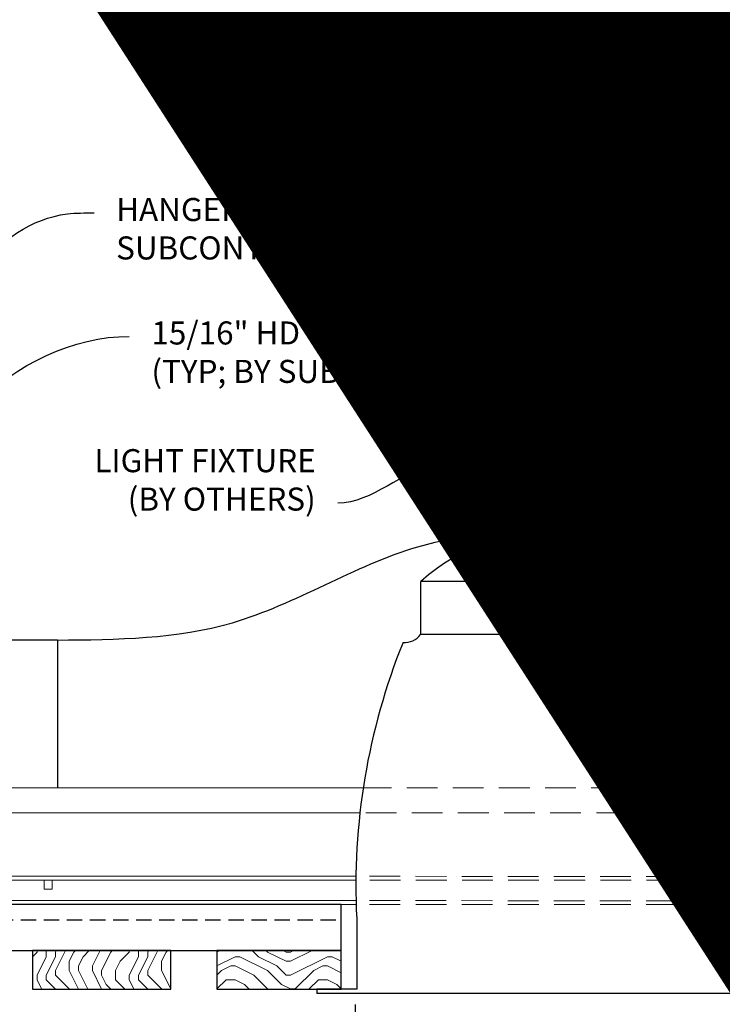
# Model space of a CAD drawing. Units: inches. Extents: x 0 to 3506, y 0 to 1152.
# Drawn here: x 1070 to 1082, y 720 to 736 of the extents above; entities that cross this region are included whole.
import ezdxf
from ezdxf import colors
from ezdxf.entities.mleader import LeaderData, LeaderLine
from ezdxf.enums import TextEntityAlignment as Align
from ezdxf.math import Vec2, Vec3

# ---------------------------------------------------------------- set-up
doc = ezdxf.new("R2010")
doc.units = ezdxf.units.IN
doc.header["$MEASUREMENT"] = 0
doc.header["$PDMODE"] = 3
doc.header["$PDSIZE"] = 0.15625
doc.linetypes.add('HIDDEN', pattern=[0.375, 0.25, -0.125])
doc.layers.get('0').update_dxf_attribs({"lineweight": 25})
for name, color, linetype, lineweight in [('E-LITE-CLNG', 7, 'Continuous', 25), ('Z-ANNO-DIMS', 1, 'Continuous', 25), ('Z-ANNO-NOTE', 7, 'Continuous', 35), ('Z-CLNG-TEES', 3, 'Continuous', 18), ('Z-CLNG-WOOD', 5, 'Continuous', 25), ('Z-CLNG-WOOD-PATT', 2, 'Continuous', 15)]:
    doc.layers.add(name, color=color, linetype=linetype, lineweight=lineweight)
doc.layers.add('Z-ANNO-NPLT', color=252, linetype='Continuous', lineweight=35, plot=False)
doc.styles.add('1-4', font='arial.ttf', dxfattribs={"height": 0.375})
doc.styles.get("Standard").update_dxf_attribs({"font": 'arial.ttf', "height": 0.09375})
doc.dimstyles.new('1-4', dxfattribs={"dimscale": 4, "dimtxt": 0.375, "dimasz": 0.125, "dimexe": 0.09375, "dimexo": 0.0625, "dimgap": 0.0625, "dimtad": 1, "dimtoh": 1, "dimdec": 4, "dimzin": 3, "dimdsep": 46, "dimlunit": 5, "dimtxsty": '1-4', "dimblk": 'ARCHTICK', "dimcen": 0, "dimdle": 0.09375, "dimclrd": 256, "dimclre": 256, "dimclrt": 256, "dimadec": 1, "dimazin": 0, "dimtfac": 1, "dimtdec": 4, "dimtofl": 0, "dimtmove": 0, "dimatfit": 3, "dimfxl": 0, "dimfrac": 2, "dimtolj": 1, "dimtzin": 0, "dimlwd": -1, "dimlwe": -1, "dimarcsym": 0})

# ---------------------------------------------------------------- blocks, each defined once
blk = doc.blocks.new('_ARCHTICK')
at = {"color": 0, "linetype": 'ByBlock', "const_width": 0.15}
blk.add_lwpolyline([(-0.5, -0.5), (0.5, 0.5)], dxfattribs=at)
blk = doc.blocks.new('*D1')
at = {"layer": 'Defpoints', "color": 0, "transparency": 16777216}
for p in [(1075.901, 720.347), (1082.651, 720.319), (1082.651, 714.142)]:
    blk.add_point(p, dxfattribs=at)
at = {"layer": 'Z-ANNO-DIMS', "transparency": 16777216}
for p, q in [((1075.901, 720.097), (1075.901, 713.767)), ((1082.651, 720.069), (1082.651, 713.767)), ((1075.526, 714.142), (1083.026, 714.142))]:
    blk.add_line(p, q, dxfattribs=at)
at = {"layer": 'Z-ANNO-DIMS', "transparency": 16777216, "xscale": 0.5, "yscale": 0.5, "zscale": 0.5, "rotation": 180}
blk.add_blockref('_ARCHTICK', (1075.901, 714.142), dxfattribs=at)
at = {"layer": 'Z-ANNO-DIMS', "transparency": 16777216, "xscale": 0.5, "yscale": 0.5, "zscale": 0.5}
blk.add_blockref('_ARCHTICK', (1082.651, 714.142), dxfattribs=at)
at = {"layer": 'Z-ANNO-DIMS', "transparency": 16777216, "insert": (1079.276, 715.901), "char_height": 0.375, "attachment_point": 5, "style": '1-4'}
blk.add_mtext('\\A1;REFER TO FIXTURE\\PMANUFACTURER\\PFOR RECOMMENDED \\PCUT OUT, IN  FIELD \\P(BY SUBCONTRACTOR)', dxfattribs=at)

msp = doc.modelspace()

# ---------------------------------------------------------------- hatches: boundary and pattern name
at = {"layer": 'Z-CLNG-WOOD-PATT'}
h = msp.add_hatch(dxfattribs=at)
h.set_pattern_fill('ENDGRAIN', color=256, scale=1.5, angle=90, style=0)
h.set_pattern_definition([(90, (1070.6511, 721.5472), (-1.5, 1.5), [0.075, -1.425]), (90, (1070.5011, 720.4972), (-1.5, 1.5), [0.15, -1.35]), (90, (1070.4261, 721.4722), (-1.5, 1.5), [0.075, -1.425]), (90, (1070.2761, 720.5722), (-1.5, 1.5), [0.075, -1.425]), (90, (1070.2011, 721.4722), (-1.5, 1.5), [0.075, -1.425]), (90, (1070.1261, 720.6472), (-1.5, 1.5), [0.075, -1.425]), (90, (1070.0511, 721.4722), (-1.5, 1.5), [0.075, -1.425]), (90, (1069.9011, 720.6472), (-1.5, 1.5), [0.075, -0.825, 0.075, -0.525]), (90, (1069.7511, 720.6472), (-1.5, 1.5), [0.15, -0.75, 0.075, -0.525]), (90, (1069.5261, 720.5722), (-1.5, 1.5), [0.075, -0.225, 0.075, -0.6, 0.075, -0.45]), (90, (1069.3761, 720.4972), (-1.5, 1.5), [0.075, -0.3, 0.15, -0.975]), (90, (1069.3011, 721.4722), (-1.5, 1.5), [0.075, -1.425]), (90, (1069.2261, 720.4972), (-1.5, 1.5), [0.075, -0.375, 0.075, -0.975]), (135, (1070.6511, 720.3472), (-1.5, -4e-17), [0.21213, -1.9092]), (135, (1070.6511, 721.6222), (-1.5, -4e-17), [0.42426, -1.69706]), (135, (1069.9011, 721.6222), (-1.5, -4e-17), [0.10607, -2.01526]), (135, (1069.7511, 720.3472), (-1.5, -4e-17), [0.3182, -1.80312]), (135, (1069.7511, 721.6222), (-1.5, -4e-17), [0.53033, -1.591]), (135, (1069.5261, 721.6222), (-1.5, -4e-17), [0.3182, -1.80312]), (45, (1069.3761, 721.3222), (1e-16, 1.5), [0.10607, -2.01526]), (45, (1070.5761, 720.7972), (1e-16, 1.5), [0.21213, -1.9092]), (45, (1069.9761, 720.8722), (1e-16, 1.5), [0.21213, -1.9092]), (45, (1070.2761, 721.3222), (1e-16, 1.5), [0.21213, -1.9092]), (45, (1069.6761, 721.2472), (1e-16, 1.5), [0.21213, -1.9092]), (45, (1069.5261, 721.3222), (1e-16, 1.5), [0.3182, -1.80312]), (45, (1070.4261, 720.9472), (1e-16, 1.5), [0.3182, -1.8031]), (45, (1070.3511, 721.1722), (1e-16, 1.5), [0.3182, -1.8031]), (45, (1069.8261, 720.9472), (1e-16, 1.5), [0.3182, -1.80312]), (45, (1069.7511, 721.0972), (1e-16, 1.5), [0.3182, -1.80312]), (116.565, (1070.3511, 720.4222), (-6e-10, 1.5), [0.1677, -3.1864]), (116.565, (1070.4261, 721.5472), (-6e-10, 1.5), [0.67082, -2.68328]), (116.565, (1070.2011, 721.5472), (-6e-10, 1.5), [0.67082, -2.68328]), (116.565, (1070.0511, 721.5472), (-6e-10, 1.5), [0.67082, -1.005, 0.33541, -1.34287]), (116.565, (1069.8261, 721.6972), (-6e-10, 1.5), [0.1677, -3.1864]), (116.565, (1069.3011, 720.3472), (-6e-10, 1.5), [0.1677, -3.1864]), (116.565, (1069.3011, 721.5472), (-6e-10, 1.5), [0.3354, -3.0187]), (63.435, (1070.6511, 721.1722), (6e-10, 1.5), [0.3354, -3.0187]), (63.435, (1070.2761, 720.6472), (6e-10, 1.5), [0.3354, -3.0187]), (63.435, (1070.5011, 720.6472), (6e-10, 1.5), [0.1677, -3.1864]), (63.435, (1070.1261, 720.7222), (6e-10, 1.5), [0.5031, -2.851]), (63.435, (1070.1261, 721.0222), (6e-10, 1.5), [0.3354, -3.0187]), (63.435, (1070.0511, 721.1722), (6e-10, 1.5), [0.3354, -3.0187]), (63.435, (1069.9011, 720.7222), (6e-10, 1.5), [0.1677, -3.1864]), (63.435, (1069.7511, 720.7972), (6e-10, 1.5), [0.1677, -3.1864]), (63.435, (1069.4511, 721.3972), (6e-10, 1.5), [0.1677, -3.1864]), (63.435, (1069.9761, 721.3222), (6e-10, 1.5), [0.1677, -3.1864]), (63.435, (1069.5261, 720.6472), (6e-10, 1.5), [0.5031, -2.851]), (63.435, (1069.3761, 720.5722), (6e-10, 1.5), [0.3354, -3.0187]), (63.435, (1069.8261, 721.3972), (6e-10, 1.5), [0.1677, -1.5093, 0.1677, -1.5094]), (63.435, (1069.5261, 720.9472), (6e-10, 1.5), [0.3354, -3.0187]), (63.435, (1069.3761, 721.0222), (6e-10, 1.5), [0.3354, -3.0187]), (63.435, (1069.2261, 720.5722), (6e-10, 1.5), [0.3354, -3.0187]), (63.435, (1069.2261, 721.0222), (6e-10, 1.5), [0.3354, -3.0187])])
h.paths.add_polyline_path([(1072.9011, 720.97222), (1070.6511, 720.97222), (1070.6511, 720.34722), (1072.9011, 720.34722)])
h = msp.add_hatch(dxfattribs=at)
h.set_pattern_fill('ENDGRAIN', color=256, scale=1.5, style=0)
h.set_pattern_definition([(360, (1074.8511, 720.3472), (1.5, 1.5), [0.075, -1.425]), (360, (1073.8011, 720.4972), (1.5, 1.5), [0.15, -1.35]), (360, (1074.7761, 720.5722), (1.5, 1.5), [0.075, -1.425]), (360, (1073.8761, 720.7222), (1.5, 1.5), [0.075, -1.425]), (360, (1074.7761, 720.7972), (1.5, 1.5), [0.075, -1.425]), (360, (1073.9511, 720.8722), (1.5, 1.5), [0.075, -1.425]), (360, (1074.7761, 720.9472), (1.5, 1.5), [0.075, -1.425]), (360, (1073.9511, 721.0972), (1.5, 1.5), [0.075, -0.825, 0.075, -0.525]), (360, (1073.9511, 721.2472), (1.5, 1.5), [0.15, -0.75, 0.075, -0.525]), (360, (1073.8761, 721.4722), (1.5, 1.5), [0.075, -0.225, 0.075, -0.6, 0.075, -0.45]), (360, (1073.8011, 721.6222), (1.5, 1.5), [0.075, -0.3, 0.15, -0.975]), (360, (1074.7761, 721.6972), (1.5, 1.5), [0.075, -1.425]), (360, (1073.8011, 721.7722), (1.5, 1.5), [0.075, -0.375, 0.075, -0.975]), (45, (1073.6511, 720.3472), (5e-16, 1.5), [0.21213, -1.9092]), (45, (1074.9261, 720.3472), (5e-16, 1.5), [0.42426, -1.69706]), (45, (1074.9261, 721.0972), (5e-16, 1.5), [0.10607, -2.01526]), (45, (1073.6511, 721.2472), (5e-16, 1.5), [0.3182, -1.8031]), (45, (1074.9261, 721.2472), (5e-16, 1.5), [0.5303, -1.591]), (45, (1074.9261, 721.4722), (5e-16, 1.5), [0.3182, -1.8031]), (315, (1074.6261, 721.6222), (1.5, -7e-16), [0.10607, -2.01526]), (315, (1074.1011, 720.4222), (1.5, -7e-16), [0.21213, -1.9092]), (315, (1074.1761, 721.0222), (1.5, -7e-16), [0.21213, -1.9092]), (315, (1074.6261, 720.7222), (1.5, -7e-16), [0.2121, -1.9092]), (315, (1074.5511, 721.3222), (1.5, -7e-16), [0.21213, -1.9092]), (315, (1074.6261, 721.4722), (1.5, -7e-16), [0.3182, -1.8031]), (315, (1074.2511, 720.5722), (1.5, -7e-16), [0.3182, -1.8031]), (315, (1074.4761, 720.6472), (1.5, -7e-16), [0.3182, -1.8031]), (315, (1074.2511, 721.1722), (1.5, -7e-16), [0.3182, -1.8031]), (315, (1074.4011, 721.2472), (1.5, -7e-16), [0.3182, -1.8031]), (26.565, (1073.7261, 720.6472), (1.5, 6e-10), [0.1677, -3.1864]), (26.565, (1074.8511, 720.5722), (1.5, 6e-10), [0.6708, -2.6833]), (26.565, (1074.8511, 720.7972), (1.5, 6e-10), [0.6708, -2.6833]), (26.565, (1074.8511, 720.9472), (1.5, 6e-10), [0.67082, -1.005, 0.33542, -1.34287]), (26.565, (1075.0011, 721.1722), (1.5, 6e-10), [0.1677, -3.1864]), (26.565, (1073.6511, 721.6972), (1.5, 6e-10), [0.1677, -3.1864]), (26.565, (1074.8511, 721.6972), (1.5, 6e-10), [0.3354, -3.0187]), (333.435, (1074.4761, 720.3472), (1.5, -6e-10), [0.3354, -3.0187]), (333.435, (1073.9511, 720.7222), (1.5, -6e-10), [0.3354, -3.0187]), (333.435, (1073.9511, 720.4972), (1.5, -6e-10), [0.1677, -3.1864]), (333.435, (1074.0261, 720.8722), (1.5, -6e-10), [0.5031, -2.851]), (333.435, (1074.3261, 720.8722), (1.5, -6e-10), [0.3354, -3.0187]), (333.435, (1074.4761, 720.9472), (1.5, -6e-10), [0.3354, -3.0187]), (333.435, (1074.0261, 721.0972), (1.5, -6e-10), [0.1677, -3.1864]), (333.435, (1074.1011, 721.2472), (1.5, -6e-10), [0.1677, -3.1864]), (333.435, (1074.7011, 721.5472), (1.5, -6e-10), [0.1677, -3.1864]), (333.435, (1074.6261, 721.0222), (1.5, -6e-10), [0.1677, -3.1864]), (333.435, (1073.9511, 721.4722), (1.5, -6e-10), [0.5031, -2.851]), (333.435, (1073.8761, 721.6222), (1.5, -6e-10), [0.3354, -3.0187]), (333.435, (1074.7011, 721.1722), (1.5, -6e-10), [0.1677, -1.5093, 0.1677, -1.5094]), (333.435, (1074.2511, 721.4722), (1.5, -6e-10), [0.3354, -3.0187]), (333.435, (1074.3261, 721.6222), (1.5, -6e-10), [0.3354, -3.0187]), (333.435, (1073.8761, 721.7722), (1.5, -6e-10), [0.3354, -3.0187]), (333.435, (1074.3261, 721.7722), (1.5, -6e-10), [0.3354, -3.0187])])
h.paths.add_polyline_path([(1075.67563, 720.97222), (1073.6511, 720.97222), (1073.6511, 720.34722), (1075.67563, 720.34722)])

# ---------------------------------------------------------------- linework, layer by layer
at = {"layer": 'E-LITE-CLNG'}
for p, q in [((1081.58554, 726.97714), (1076.96667, 726.97714)), ((1076.96667, 726.11111), (1076.96667, 726.97714)), ((1081.58554, 726.11111), (1081.58554, 726.97714)), ((1071.05809, 726.02198), (1068.05956, 726.02198)), ((1071.05809, 726.02198), (1071.05809, 723.61772)), ((1081.58554, 726.11111), (1076.96667, 726.11111)), ((1075.92563, 721.49224), (1075.92563, 720.34722)), ((1075.92563, 720.34722), (1075.2761, 720.34722)), ((1075.2761, 720.34722), (1075.2761, 720.27505)), ((1083.2761, 720.27505), (1075.2761, 720.27505))]:
    msp.add_line(p, q, dxfattribs=at)
for centre, radius, start, end in [((1079.2761, 724.33092), 3.51226, 48.88791, 131.11209), ((1076.70321, 726.31754), 0.33376, 266.015061, 322.033819), ((1081.849, 726.31754), 0.33376, 217.966181, 273.984939), ((1086.50378, 722.02618), 10.59161, 158.05173, 182.889613)]:
    msp.add_arc(centre, radius, start, end, dxfattribs=at)
msp.add_open_spline([(1071.05809, 726.02198), (1072.02947, 726.03115), (1074.1049, 726.05074), (1076.57731, 727.70018), (1078.47524, 727.80075), (1079.2761, 727.84318)], degree=3, knots=[0, 0, 0, 0, 2.86367094, 6.11844666, 8.49446299, 8.49446299, 8.49446299, 8.49446299], dxfattribs=at)
at = {"layer": 'Z-CLNG-TEES'}
for p, q in [((1068.5268, 723.21147), (1075.97869, 723.21186)), ((1069.44526, 722.18022), (1075.91772, 722.18061)), ((1069.44526, 722.11772), (1075.91255, 722.11811)), ((1069.66401, 721.78472), (1075.91491, 721.78511)), ((1069.66401, 721.72224), (1075.91653, 721.72222))]:
    msp.add_line(p, q, dxfattribs=at)
at = {"layer": 'Z-CLNG-TEES', "linetype": 'HIDDEN', "ltscale": 2}
for p, q in [((1082.57353, 723.20988), (1075.97869, 723.21186)), ((1082.63449, 722.17863), (1075.91772, 722.18061)), ((1082.63966, 722.11613), (1075.91255, 722.11811)), ((1082.63287, 721.78313), (1075.91491, 721.78511)), ((1082.63571, 721.72024), (1075.91653, 721.72222))]:
    msp.add_line(p, q, dxfattribs=at)
at = {"layer": 'Z-CLNG-TEES'}
msp.add_lwpolyline([(1070.8457, 722.11772), (1070.8457, 721.97222), (1070.9707, 721.97222), (1070.9707, 722.11772)], dxfattribs=at)
at = {"layer": 'Z-CLNG-WOOD'}
msp.add_line((1075.67563, 720.97222), (1075.67563, 721.72222), dxfattribs=at)
at = {"layer": 'Z-CLNG-WOOD', "linetype": 'HIDDEN'}
msp.add_line((1067.8386, 721.47222), (1075.67563, 721.47222), dxfattribs=at)
at = {"layer": 'Z-CLNG-WOOD'}
msp.add_lwpolyline([(1075.67563, 721.72222), (1067.8386, 721.72222), (1067.8386, 720.97222), (1075.67563, 720.97222)], dxfattribs=at)
for points in [[(1070.6511, 720.34722), (1072.9011, 720.34722), (1072.9011, 720.97222), (1070.6511, 720.97222)], [(1073.6511, 720.34722), (1075.67563, 720.34722), (1075.67563, 720.97222), (1073.6511, 720.97222)]]:
    msp.add_lwpolyline(points, close=True, dxfattribs=at)

# ---------------------------------------------------------------- texts
at = {"layer": 'Z-ANNO-NPLT'}
msp.add_text('5/8" THICK MEMBERS', height=132, rotation=32.82588, dxfattribs=at).set_placement((11.24593, 111.19006), align=Align.TOP_LEFT)

# ---------------------------------------------------------------- dimensions: what is measured, and where the dimension line sits
at = {"layer": 'Z-ANNO-DIMS'}
dim = msp.add_linear_dim(base=(1082.6511, 714.14191), p1=(1075.9011, 720.34722), p2=(1082.6511, 720.31945), text='REFER TO FIXTURE\\PMANUFACTURER\\PFOR RECOMMENDED \\PCUT OUT, IN  FIELD \\P(BY SUBCONTRACTOR)', dimstyle='1-4', override={"dimpost": '"'}, dxfattribs=at)
dim.commit()
dim.dimension.update_dxf_attribs({"geometry": '*D1', "text_midpoint": (1079.2761, 715.90103)})

# ---------------------------------------------------------------- leaders
at = {"layer": 'Z-ANNO-NOTE'}
ml = msp.add_multileader_mtext('Standard', dxfattribs=at)
ml.set_content('HANGER WIRE (TYP; BY \\PSUBCONTRACTOR)', color=256, style='1-4')
ml.set_leader_properties()
ml.build(insert=Vec2(0, 0))
ml.multileader.update_dxf_attribs({"leader_type": 2, "text_right_attachment_type": 3, "dogleg_length": 0.36, "arrow_head_size": 0.375, "scale": 4})
ctx = ml.context
ctx.base_point, ctx.scale, ctx.char_height, ctx.arrow_head_size, ctx.landing_gap_size, ctx.plane_origin = Vec3(1071.65381, 732.96962), 4, 0.375, 0.375, 0.36, Vec3(1069.65992, 732.68593)
ctx.right_attachment = 3
notes = []
notes.append((ctx, [(1, (1, 1, 0), (1070.21381, 732.96962), (1, 0), 1.44, [(0, [(1068.05956, 730.48657), (1071.22099, 732.95323)], 0, [])])]))
ctx.mtext.insert, ctx.mtext.flow_direction = Vec3(1072.01381, 733.21225), 5
ml = msp.add_multileader_mtext('Standard', dxfattribs=at)
ml.set_content('LIGHT FIXTURE\\P(BY OTHERS)', color=256, style='1-4')
ml.set_leader_properties()
ml.build(insert=Vec2(0, 0))
ml.multileader.update_dxf_attribs({"leader_type": 2, "text_right_attachment_type": 3, "dogleg_length": 0.36, "arrow_head_size": 0.375, "scale": 4})
ctx = ml.context
ctx.base_point, ctx.scale, ctx.char_height, ctx.arrow_head_size, ctx.landing_gap_size, ctx.plane_origin = Vec3(1071.03693, 728.88506), 4, 0.375, 0.375, 0.36, Vec3(1079.14098, 727.36868)
ctx.right_attachment, ctx.text_align_type = 3, 2
notes.append((ctx, [(0, (1, 1, 0), (1077.05973, 728.24702), (-1, 0), 1.44, [(0, [(1079.2761, 727.84318), (1077.17924, 728.84552)], 0, [])])]))
ctx.mtext.insert, ctx.mtext.alignment, ctx.mtext.flow_direction = Vec3(1075.25973, 729.12769), 3, 5
for ctx, leaders in notes:
    for number, flags, end, landing, length, lines in leaders:
        leader = LeaderData()
        leader.index, (leader.has_last_leader_line, leader.has_dogleg_vector, leader.attachment_direction) = number, flags
        leader.last_leader_point, leader.dogleg_vector, leader.dogleg_length = Vec3(end), Vec3(landing), length
        for number, points, colour, breaks in lines:
            line = LeaderLine()
            line.index, line.vertices, line.color, line.breaks = number, Vec3.list(points), colors.encode_raw_color(colour), breaks
            leader.lines.append(line)
        ctx.leaders.append(leader)

# ---------------------------------------------------------------- next in the draw order: leaders
ml = msp.add_multileader_mtext('Standard', dxfattribs=at)
ml.set_content('15/16" HD T-BAR MAINRUNNER\\P(TYP; BY SUBCONTRACTOR)', color=256, style='1-4')
ml.set_leader_properties()
ml.build(insert=Vec2(0, 0))
ml.multileader.update_dxf_attribs({"leader_type": 2, "text_right_attachment_type": 3, "dogleg_length": 0.36, "arrow_head_size": 0.375, "scale": 4})
ctx = ml.context
ctx.base_point, ctx.scale, ctx.char_height, ctx.arrow_head_size, ctx.landing_gap_size, ctx.plane_origin = Vec3(1072.2274, 730.96196), 4, 0.375, 0.375, 0.36, Vec3(1069.40608, 729.6732)
ctx.right_attachment = 3
notes = []
notes.append((ctx, [(0, (1, 1, 0), (1070.7874, 730.96196), (1, 0), 1.44, [(0, [(1068.00726, 723.61772), (1069.74544, 729.84401)], 0, [])])]))
ctx.mtext.insert, ctx.mtext.flow_direction = Vec3(1072.5874, 731.20459), 5
ctx.mtext.has_bg_fill, ctx.mtext.bg_color, ctx.mtext.bg_scale_factor, ctx.mtext.bg_transparency, ctx.mtext.use_window_bg_color = 1, -1023410167, 1.5, 0, 1
for ctx, leaders in notes:
    for number, flags, end, landing, length, lines in leaders:
        leader = LeaderData()
        leader.index, (leader.has_last_leader_line, leader.has_dogleg_vector, leader.attachment_direction) = number, flags
        leader.last_leader_point, leader.dogleg_vector, leader.dogleg_length = Vec3(end), Vec3(landing), length
        for number, points, colour, breaks in lines:
            line = LeaderLine()
            line.index, line.vertices, line.color, line.breaks = number, Vec3.list(points), colors.encode_raw_color(colour), breaks
            leader.lines.append(line)
        ctx.leaders.append(leader)

# ---------------------------------------------------------------- next in the draw order: linework, layer by layer
at = {"layer": 'Z-CLNG-TEES'}
msp.add_line((1068.88226, 723.61772), (1076.03241, 723.61811), dxfattribs=at)
at = {"layer": 'Z-CLNG-TEES', "linetype": 'HIDDEN', "ltscale": 2}
msp.add_line((1082.48976, 723.61613), (1076.03241, 723.61811), dxfattribs=at)

doc.saveas('drawing.dxf')
